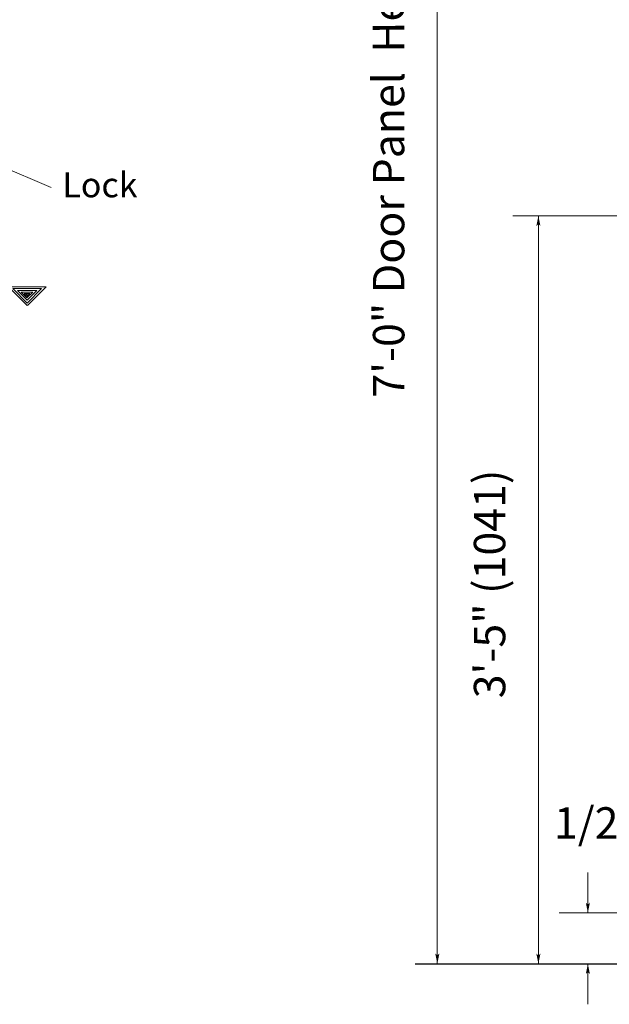
# Model space of a CAD drawing. Extents: x -12.1 to -4.7, y -30.3 to -19.8.
# Drawn here: x -8.4 to -7.1, y -27.6 to -25.5 of the extents above; entities that cross this region are included whole.
import ezdxf

# ---------------------------------------------------------------- set-up
doc = ezdxf.new("R2010")
doc.units = 0
doc.header["$MEASUREMENT"] = 0
doc.linetypes.add('Center', pattern=[0.77, 0.5, -0.0725, 0.125, -0.0725])
doc.layers.get('0').update_dxf_attribs({"lineweight": 0})
doc.layers.add('LAYER1', color=7, linetype='Continuous', lineweight=0)
doc.styles.add('VlmTxt2', font='ARIAL')

# ---------------------------------------------------------------- blocks, each defined once
blk = doc.blocks.new('VlmArrow0')
at = {"color": 0, "lineweight": 0}
blk.add_solid([(0, 0), (-1.5, -0.3), (-1.5, 0.3), (-1.2, 0)], dxfattribs=at)

msp = doc.modelspace()

# ---------------------------------------------------------------- linework, layer by layer
at = {"layer": 'LAYER1', "color": 7, "linetype": 'Continuous', "lineweight": 5}
for p, q in [((-7.5163, -27.5483), (-7.5164, -24.4242)), ((-7.293, -27.5483), (-7.293, -25.8966)), ((-7.1838, -27.4358), (-7.1838, -27.3464)), ((-7.2469, -27.4358), (-7.0784, -27.4358)), ((-7.1838, -27.5483), (-7.1838, -27.6377))]:
    msp.add_line(p, q, dxfattribs=at)
at = {"layer": 'LAYER1', "color": 7, "linetype": 'Continuous', "lineweight": 13}
for p, q in [((-8.5303, -25.7651), (-8.3695, -25.834)), ((-8.3806, -26.0531), (-8.6684, -26.0531)), ((-8.4636, -26.0531), (-8.4222, -26.0945)), ((-8.4539, -26.0574), (-8.3905, -26.0574)), ((-8.4222, -26.0891), (-8.4539, -26.0574)), ((-8.4222, -26.083), (-8.4438, -26.0615)), ((-8.4438, -26.0615), (-8.4007, -26.0615)), ((-8.4357, -26.0651), (-8.41, -26.0651)), ((-8.4229, -26.0779), (-8.4357, -26.0651)), ((-8.4293, -26.0682), (-8.4165, -26.0682)), ((-8.4229, -26.0746), (-8.4293, -26.0682)), ((-8.41, -26.0651), (-8.4229, -26.0779)), ((-8.4165, -26.0682), (-8.4229, -26.0746)), ((-8.3905, -26.0574), (-8.4222, -26.0891)), ((-8.4007, -26.0615), (-8.4222, -26.083)), ((-8.3806, -26.0531), (-8.4219, -26.0945)), ((-8.4229, -26.0715), (-8.4242, -26.0702)), ((-8.4242, -26.0702), (-8.4216, -26.0702)), ((-8.4216, -26.0702), (-8.4229, -26.0715))]:
    msp.add_line(p, q, dxfattribs=at)
at = {"layer": 'LAYER1', "color": 7, "linetype": 'Center', "lineweight": 5}
msp.add_line((-7.3494, -25.8966), (-5.2505, -25.8966), dxfattribs=at)
at = {"layer": 'LAYER1', "color": 7, "linetype": 'Continuous', "lineweight": 25}
msp.add_line((-7.565, -27.5483), (-4.9488, -27.5483), dxfattribs=at)

# ---------------------------------------------------------------- block references
at = {"layer": 'LAYER1', "color": 7, "xscale": 0.0151199996471405, "yscale": 0.0151199996471405, "zscale": 0.0151199996471405}
for p, rotation in [((-7.293, -25.8966), 90), ((-7.1838, -27.4358), -90), ((-7.5163, -27.5483), -89.99816225200288), ((-7.293, -27.5483), -90), ((-7.1838, -27.5483), 90)]:
    msp.add_blockref('VlmArrow0', p, dxfattribs=dict(at, rotation=rotation))

# ---------------------------------------------------------------- texts
at = {"layer": 'LAYER1', "color": 7, "char_height": 0.069444, "attachment_point": 1, "style": 'VlmTxt2'}
for s, insert, width, rotation in [('7\'-0" Door Panel  Height', (-7.6584, -26.298), 1.451247, 90.0364), ('3\'-5" (1041)', (-7.4356, -26.9619), 0.753333, 90)]:
    msp.add_mtext(s, dxfattribs=dict(at, insert=insert, width=width, rotation=rotation))
at = {"layer": 'LAYER1', "color": 7, "attachment_point": 1, "style": 'VlmTxt2'}
for s, insert, char_height, width in [('Lock', (-8.3445, -25.8007), 0.055, 0.259912), ('1/2"', (-7.2585, -27.2026), 0.06944, 0.249437)]:
    msp.add_mtext(s, dxfattribs=dict(at, insert=insert, char_height=char_height, width=width))

doc.saveas('drawing.dxf')
